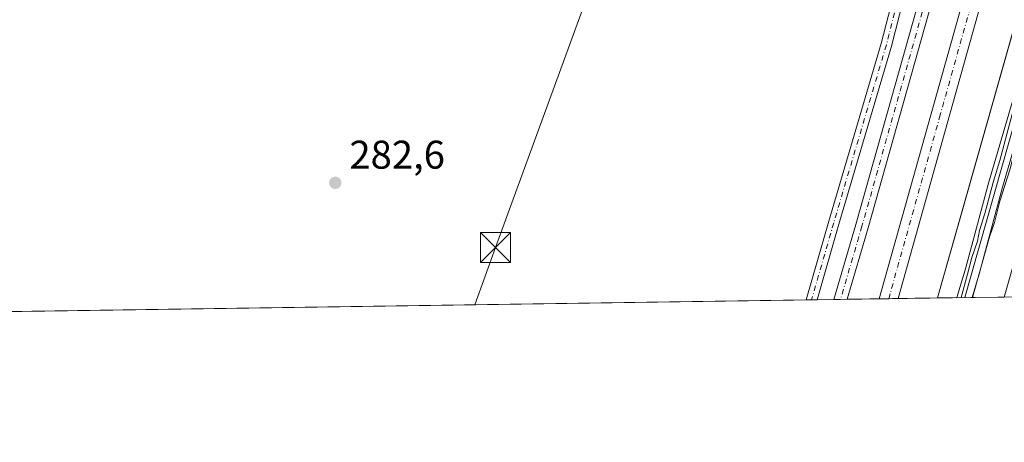
# Model space of a CAD drawing. Units: metres. Extents: x 601297 to 604786, y 4682900 to 4685263.
# Drawn here: x 603557 to 603803, y 4682900 to 4683005 of the extents above; entities that cross this region are included whole.
import ezdxf

# ---------------------------------------------------------------- set-up
doc = ezdxf.new("R2010")
doc.units = ezdxf.units.M
doc.header["$MEASUREMENT"] = 0
doc.linetypes.add('DGN Style 4', pattern=[2.6384748266838614, 1.318413404963828, -0.6592067024819142, 0.001648016756204785, -0.6592067024819142])
for name, color, linetype, lineweight in [('Carretera de calzada única Cxs', 7, 'Continuous', 13), ('Carretera de calzada única eje', 7, 'DGN Style 4', 0), ('Comarca CxS', 21, 'Continuous', 0), ('Comunidad Autónoma CxS', 142, 'Continuous', 0), ('Corriente artificial Cxs', 4, 'Continuous', 13), ('Corriente artificial eje', 142, 'DGN Style 4', 0), ('Corriente artificial oculto Cxs', 21, 'Continuous', 13), ('Cultivos herbáceos CxS', 92, 'Continuous', 0), ('Curva de nivel normal', 30, 'Continuous', 0), ('Ferrocarril', 4, 'Continuous', 0), ('Ferrocarril eje', 151, 'Continuous', 13), ('Municipio CxS', 4, 'Continuous', 0), ('Núcleo urbano CxS', 7, 'Continuous', 0), ('Pista no pavimentada Cxs', 111, 'Continuous', 0), ('Pista no pavimentada eje', 91, 'DGN Style 4', 0), ('Provincia CxS', 1, 'Continuous', 0), ('Punto de cota en terreno', 7, 'Continuous', 0), ('Rótulo de punto de cota en terreno', 7, 'Continuous', 0), ('Suelo desnudo CxS', 253, 'Continuous', 0), ('Tendido', 6, 'Continuous', 0), ('Torre de tendido puntual', 7, 'Continuous', 0)]:
    doc.layers.add(name, color=color, linetype=linetype, lineweight=lineweight)
doc.styles.add('Style-Arial', font='txt')

# ---------------------------------------------------------------- blocks, each defined once
blk = doc.blocks.new('*U15')
at = {"layer": 'Cultivos herbáceos CxS', "color": 92, "linetype": 'Continuous', "lineweight": 0}
blk.add_polyline3d([(603733.1048999997, 4683201.1972, 284.311400000006), (603746.2960000001, 4683167.1338, 284.0182000000059), (603759.2363, 4683135.737600001, 284.0822000000044), (603768.1261999998, 4683115.417199999, 284.3794999999955), (603777.1682000002, 4683093.525900001, 283.9680999999982), (603787.8658999996, 4683068.441600001, 284.3279999999941), (603788.5324999997, 4683066.426999999, 284.3885000000009), (603789.9874999998, 4683060.423400001, 284.3603000000003), (603791.1462000003, 4683055.0152, 284.3904999999941), (603791.3994000005, 4683049.8268, 284.2859000000026), (603790.8858000003, 4683043.662799999, 284.3098999999929), (603789.4596999995, 4683036.0141, 284.2733000000007), (603781.2777000006, 4683007.773, 283.9612999999954), (603766.2152000006, 4682954.301300001, 284.3111999999965), (603760.7247000001, 4682935.5294, 283.9891000000061), (603760.7218000004, 4682935.5186, 283.9885999999969), (602634.6191999996, 4682918.979499999, 280.9872000000032)], dxfattribs=at)
blk = doc.blocks.new('*U20')
at = {"layer": 'Municipio CxS', "color": 4, "linetype": 'Continuous', "lineweight": 0, "flags": 128}
blk.add_lwpolyline([(604328.8820000003, 4684462.236999999), (604346.347, 4684459.929), (604359.5809999995, 4684458.852000001), (604369.9680000001, 4684455.697000001), (604384.2019999989, 4684450.312000001), (604400.513, 4684443.849000001), (604410.9770000002, 4684438.154999999), (604429.5190000008, 4684425.46), (604451.6009999998, 4684408.609999998), (604472.5290000002, 4684392.145000001), (604490.0709999994, 4684382.142999998), (604509.152, 4684372.833000001), (604533.388000001, 4684363.753), (604553.6489999995, 4684357.443), (604603.4770000007, 4684346.268999998), (604628.2450000012, 4684342.404999999), (604645.5140000016, 4684339.285000001), (604695.0550000007, 4684335.307), (604709.0639999999, 4684333.562), (604725.9420000003, 4684332.785000001), (604744.5115116525, 4684329.883645462), (604765.10000078, 4682950.26998316), (602220.5159999997, 4682912.8976)], dxfattribs=at)
blk = doc.blocks.new('5PATER')
at = {"layer": 'Suelo desnudo CxS', "linetype": 'Continuous', "lineweight": 0}
h = blk.add_hatch(color=51, dxfattribs=at)
edge = h.paths.add_edge_path()
edge.add_ellipse((0, 0), major_axis=(-0.1095731443231308, -0.1110710700762829), ratio=0.9994222409660322, start_angle=0, end_angle=360)
blk = doc.blocks.new('5TTEND')
at = {"layer": 'Corriente artificial oculto Cxs', "color": 7, "linetype": 'Continuous', "lineweight": 0}
for p, q in [((-0.375, 0.3754), (0.375, -0.3746)), ((0.3720000000000001, 0.3784000000000001), (-0.3720000000000001, -0.3776))]:
    blk.add_line(p, q, dxfattribs=at)
at = {"layer": 'Corriente artificial oculto Cxs', "color": 7, "linetype": 'Continuous', "lineweight": 0, "flags": 128}
blk.add_lwpolyline([(-0.375, -0.3746), (0.375, -0.3746), (0.375, 0.3754), (-0.375, 0.3754), (-0.3720000000000001, -0.3776)], dxfattribs=at)

msp = doc.modelspace()

# ---------------------------------------------------------------- linework, layer by layer
at = {"layer": 'Carretera de calzada única Cxs', "color": 7, "linetype": 'Continuous', "lineweight": 13, "extrusion": (-0.03004478045554536, -0.0004411422699112722, 0.999548456334597), "elevation": -19922.81307750347, "flags": 128}
msp.add_lwpolyline([(-4673566.856184305, 672167.9067229575), (-4673566.856184305, 672163.1842818366)], dxfattribs=at)
at = {"layer": 'Carretera de calzada única Cxs', "color": 7, "linetype": 'Continuous', "lineweight": 13}
msp.add_polyline3d([(603917.2100999998, 4683459.4001, 284.5267000000022), (603915.0701000001, 4683452.200099999, 284.4480999999942), (603907.3000999996, 4683422.420100001, 284.5644999999931), (603895.8701, 4683374.5801, 283.1040999999968), (603858.1601, 4683230.2401, 283.7508999999991), (603837.0401, 4683156.3201, 282.7848999999987), (603802.1901000004, 4683026.470100001, 282.9986999999965), (603776.8000999996, 4682935.795700001, 283.4945000000007), (603776.7885999996, 4682935.754600001, 283.4968999999983), (603772.0687999995, 4682935.6853, 283.3551000000007), (603797.8300999999, 4683027.6601, 283.2704999999987), (603832.6801000005, 4683157.520099999, 283.4066000000021), (603853.7901, 4683231.4301, 283.4688000000024), (603891.4901000002, 4683375.670100001, 283.3977000000014), (603902.9101, 4683423.520099999, 284.6331000000064), (603910.7213000003, 4683453.4575, 284.360400000005), (603911.5970999999, 4683456.376700001, 284.4410000000062), (603912.7500999998, 4683460.2501, 284.2788), (603914.9801000003, 4683459.8301, 284.4257000000071)], close=True, dxfattribs=at)
for points in [[(603917.2100999998, 4683459.4001, 284.5267000000022), (603915.0701000001, 4683452.200099999, 284.4480999999942), (603907.3000999996, 4683422.420100001, 284.5644999999931), (603895.8701, 4683374.5801, 283.1040999999968), (603858.1601, 4683230.2401, 283.7508999999991), (603837.0401, 4683156.3201, 282.7848999999987), (603802.1901000004, 4683026.470100001, 282.9986999999965), (603776.8000999996, 4682935.795700001, 283.4945000000007), (603776.7885999996, 4682935.754600001, 283.4968999999983)], [(603772.0687999995, 4682935.6853, 283.3549999999959), (603797.8300999999, 4683027.6601, 283.2704999999987), (603832.6801000005, 4683157.520099999, 283.4066000000021), (603853.7901, 4683231.4301, 283.4688000000024), (603891.4901000002, 4683375.670100001, 283.3977000000014), (603902.9101, 4683423.520099999, 284.6331000000064), (603910.7213000003, 4683453.4575, 284.360400000005)]]:
    msp.add_polyline3d(points, dxfattribs=at)
at = {"layer": 'Carretera de calzada única eje', "color": 7, "linetype": 'DGN Style 4', "lineweight": 0}
msp.add_polyline3d([(603912.8901000004, 4683452.8101, 284.5004999999946), (603908.9901000002, 4683437.860099999, 284.454700000002), (603905.1001000004, 4683422.970100001, 284.5973999999987), (603899.3901000004, 4683399.040100001, 283.7658999999985), (603893.6801000005, 4683375.120100001, 283.2312999999995), (603874.8201000001, 4683302.960100001, 283.116200000004), (603855.9700999996, 4683230.8301, 283.4386999999988), (603845.4101, 4683193.870100001, 283.1064999999944), (603834.8601000002, 4683156.920100001, 283.0782000000036), (603817.4301000005, 4683091.9901, 282.8776000000071), (603800.0100999996, 4683027.0701, 283.1159999999945), (603787.3101000005, 4682981.710100001, 283.4213000000018), (603774.4301000005, 4682935.720000001, 283.3760000000038)], dxfattribs=at)
at = {"layer": 'Comarca CxS', "color": 21, "linetype": 'Continuous', "lineweight": 0, "flags": 128}
msp.add_lwpolyline([(601347.3339004517, 4682900.073098763), (601330.100000754, 4682899.819983163), (601329.2654000011, 4682957.636199999), (601327.6926470277, 4683066.593576194), (601326.7807999989, 4683129.7654), (601296.7100007549, 4685212.969983139), (602529.9356239571, 4685231.088383861), (603610.8472000001, 4685246.969099999), (603844.2529000007, 4685250.398200001), (604730.5800007798, 4685263.419983137), (604744.5115116525, 4684329.883645462), (604765.10000078, 4682950.26998316), (602220.5159999997, 4682912.8976), (602087.7525924816, 4682910.94767394), (602011.7890079881, 4682909.831983173), (601845.1608381177, 4682907.384704922), (601478.7495267107, 4682902.003205459)], close=True, dxfattribs=at)
at = {"layer": 'Comunidad Autónoma CxS', "color": 142, "linetype": 'Continuous', "lineweight": 0, "flags": 128}
msp.add_lwpolyline([(601347.3339004517, 4682900.073098763), (601330.100000754, 4682899.819983163), (601329.2654000011, 4682957.636199999), (601327.6926470277, 4683066.593576194), (601326.7807999989, 4683129.7654), (601296.7100007549, 4685212.969983139), (602529.9356239571, 4685231.088383861), (603610.8472000001, 4685246.969099999), (603844.2529000007, 4685250.398200001), (604730.5800007798, 4685263.419983137), (604744.5115116525, 4684329.883645462), (604765.10000078, 4682950.26998316), (602220.5159999997, 4682912.8976), (602087.7525924816, 4682910.94767394), (602011.7890079881, 4682909.831983173), (601845.1608381177, 4682907.384704922), (601478.7495267107, 4682902.003205459)], close=True, dxfattribs=at)
at = {"layer": 'Corriente artificial Cxs', "color": 4, "linetype": 'Continuous', "lineweight": 13, "extrusion": (-0.09259111677057427, -0.001360657988656091, 0.9957032859768095), "elevation": -61991.9847353506, "flags": 128}
msp.add_lwpolyline([(-4673558.441991999, 669645.5398378622), (-4673558.441991999, 669642.1770273419)], dxfattribs=at)
at = {"layer": 'Corriente artificial Cxs', "color": 4, "linetype": 'Continuous', "lineweight": 13}
for points in [[(603760.7218000004, 4682935.5187, 283.9885999999969), (603760.7247000001, 4682935.5294, 283.9891000000061), (603766.2152000006, 4682954.301300001, 284.3111999999965), (603781.2777000006, 4683007.773, 283.9612999999954), (603789.4595999997, 4683036.0141, 284.2733000000007), (603790.8857000005, 4683043.662799999, 284.3098000000027), (603791.3994000005, 4683049.8268, 284.2859000000026), (603791.1462000003, 4683055.0152, 284.3904999999941), (603789.9874, 4683060.423400001, 284.3603000000003), (603788.5324999997, 4683066.426999999, 284.3885000000009), (603787.8658999996, 4683068.441600001, 284.3279999999941), (603777.1682000002, 4683093.525900001, 283.9680999999982), (603768.1261999998, 4683115.417199999, 284.3794999999955), (603759.2363, 4683135.737600001, 284.0822000000044), (603746.2960000001, 4683167.1338, 284.0182000000059), (603733.1048999997, 4683201.1972, 284.311400000006)], [(603784.3546000002, 4683006.893999999, 284.2014999999956), (603769.2910000002, 4682953.418299999, 284.4685000000027), (603764.0697999997, 4682935.5678, 284.2998999999982), (603760.7218000004, 4682935.5186, 283.9885999999969), (603760.7247000001, 4682935.5294, 283.9891000000061), (603766.2152000006, 4682954.301300001, 284.3111999999965), (603781.2777000006, 4683007.773, 283.9612999999954)], [(603784.3546000002, 4683006.893999999, 284.2014999999956), (603769.2910000002, 4682953.418299999, 284.4685000000027), (603764.0697999997, 4682935.5679, 284.3000000000029)]]:
    msp.add_polyline3d(points, dxfattribs=at)
at = {"layer": 'Corriente artificial eje', "color": 142, "linetype": 'DGN Style 4', "lineweight": 0}
msp.add_polyline3d([(603682.2328000005, 4683378.698799999, 283.8074999999953), (603694.1804999998, 4683331.051899999, 283.7059000000008), (603706.3514, 4683283.294500001, 283.9250999999931), (603713.6273999996, 4683255.5132, 284.0476000000053), (603727.7529999996, 4683219.830499999, 284.1119999999937), (603728.8843, 4683216.955499999, 283.9530999999988), (603734.5997000001, 4683201.767899999, 284.3942999999999), (603747.7817000002, 4683167.727499999, 284.1398999999947), (603760.7089000001, 4683136.363100001, 284.2642000000051), (603769.5987, 4683116.043299999, 284.4260999999969), (603778.6435000002, 4683094.145099999, 283.9079000000056), (603789.3639000002, 4683069.0077, 284.353099999993), (603790.0721000005, 4683066.867500001, 284.5135000000009), (603791.5473999997, 4683060.7795, 284.5458000000072), (603792.7379999999, 4683055.223200001, 284.5430000000051), (603793.0026000004, 4683049.7992, 284.4000999999989), (603792.4733999996, 4683043.449200001, 284.4952999999951), (603791.0181999998, 4683035.643999999, 284.4805000000051), (603782.8161000004, 4683007.333500001, 284.1230999999971), (603767.7531000003, 4682953.859800001, 284.5527000000002), (603762.3956000004, 4682935.543199999, 284.2621000000072)], dxfattribs=at)
at = {"layer": 'Cultivos herbáceos CxS', "color": 92, "linetype": 'Continuous', "lineweight": 0, "extrusion": (-0.0005329496276317567, -7.827398670998595e-06, 0.999999857951703), "elevation": -75.26921330186877, "flags": 128}
msp.add_lwpolyline([(603753.8796643926, 4682935.416754295), (603207.9795868313, 4682927.399154295)], dxfattribs=at)
at = {"layer": 'Cultivos herbáceos CxS', "color": 92, "linetype": 'Continuous', "lineweight": 0, "extrusion": (-0.08332516216722173, -0.001220769237174356, 0.9965216641259114), "elevation": -55742.49651234735, "flags": 128}
msp.add_lwpolyline([(-4673588.473464717, 669976.3068586368), (-4673588.473464717, 669974.9436712473)], dxfattribs=at)
at = {"layer": 'Cultivos herbáceos CxS', "color": 92, "linetype": 'Continuous', "lineweight": 0, "extrusion": (-0.08339172794233733, -0.001227793356060537, 0.9965160872932589), "elevation": -55815.58101840072, "flags": 128}
msp.add_lwpolyline([(-4673539.706513825, 670311.6865993253), (-4673539.706513824, 670310.3233024937)], dxfattribs=at)
at = {"layer": 'Cultivos herbáceos CxS', "color": 92, "linetype": 'Continuous', "lineweight": 0, "extrusion": (-0.1428356151832863, -0.002099621508779107, 0.9897441985809929), "elevation": -95789.85019178306, "flags": 128}
msp.add_lwpolyline([(-4673555.601101418, 665668.4686492429), (-4673555.601101418, 665664.2341685272)], dxfattribs=at)
at = {"layer": 'Cultivos herbáceos CxS', "color": 92, "linetype": 'Continuous', "lineweight": 0, "extrusion": (-0.01340980022495599, -0.0001969522551877202, 0.9999100651897329), "elevation": -8736.149036227192, "flags": 128}
msp.add_lwpolyline([(603801.2599842042, 4682935.225821721), (603752.798424883, 4682934.514121708)], dxfattribs=at)
at = {"layer": 'Cultivos herbáceos CxS', "color": 92, "linetype": 'Continuous', "lineweight": 0}
msp.add_polyline3d([(603733.1048999997, 4683201.1972, 284.311400000006), (603746.2960000001, 4683167.1338, 284.0182000000059), (603759.2363, 4683135.737600001, 284.0822000000044), (603768.1261999998, 4683115.417199999, 284.3794999999955), (603777.1682000002, 4683093.525900001, 283.9680999999982), (603787.8658999996, 4683068.441600001, 284.3279999999941), (603788.5324999997, 4683066.426999999, 284.3885000000009), (603789.9874999998, 4683060.423400001, 284.3603000000003), (603791.1462000003, 4683055.0152, 284.3904999999941), (603791.3994000005, 4683049.8268, 284.2859000000026), (603790.8858000003, 4683043.662799999, 284.3098999999929), (603789.4596999995, 4683036.0141, 284.2733000000007), (603781.2777000006, 4683007.773, 283.9612999999954), (603766.2152000006, 4682954.301300001, 284.3111999999965), (603760.7247000001, 4682935.5294, 283.9891000000061), (603760.7218000004, 4682935.518800001, 283.9885999999969)], dxfattribs=at)
at = {"layer": 'Curva de nivel normal', "color": 30, "linetype": 'Continuous', "lineweight": 0, "elevation": 285, "flags": 128}
for points in [[(603942.6901000004, 4683453.359800001), (603943.4500000002, 4683449.920100001), (603942.0199999996, 4683440.890100001), (603935.6900000004, 4683420.920100001), (603926.75, 4683390.270099999), (603921.9600000001, 4683372.5801), (603912.3799999999, 4683340.5101), (603906.2599999999, 4683318.5701), (603899.7599999999, 4683296.920100001), (603884.1600000003, 4683242.590100001), (603852.2000000002, 4683133.7301), (603840.7400000002, 4683094.1601), (603838.0300000003, 4683083.5001), (603831.8399999999, 4683063.0101), (603824.6399999997, 4683036.960100001), (603814.9500000002, 4683004.8201), (603807.1299999999, 4682977.7401), (603804.6600000003, 4682967.940099999), (603802.1799999997, 4682960.120100001), (603800.8600000005, 4682954.780099999), (603799.6200000001, 4682951.200099999), (603795.3759000005, 4682936.027600001)], [(603792.4878000002, 4682935.985400001), (603794.1200000001, 4682941.840100001), (603795.2000000002, 4682946.0101), (603796.5999999996, 4682950.120100001), (603797.0700000003, 4682952.770099999), (603798.3899999997, 4682957.050100001), (603800.5599999996, 4682965.110099999), (603802.1900000004, 4682970.2401), (603806.3700000001, 4682985.9001)]]:
    msp.add_lwpolyline(points, dxfattribs=at)
at = {"layer": 'Ferrocarril', "color": 4, "linetype": 'Continuous', "lineweight": 0}
msp.add_polyline3d([(603808.9299999997, 4682984.32, 285.5443999999989), (603802.8799999999, 4682963.57, 285.4818999999989), (603797.0999999996, 4682942.189999999, 284.7385000000068), (603795.2599999999, 4682936.029999999, 284.9633999999933), (603795.2588000001, 4682936.025900001, 284.9631999999983), (603791.4269000003, 4682935.969599999, 285.0495999999985), (603791.4299999997, 4682935.980000001, 285.0494999999937), (603793.5800000001, 4682943.189999999, 284.8886999999959), (603799.3600000005, 4682964.560000001, 285.7636999999959), (603805.4100000003, 4682985.33, 285.172900000005)], dxfattribs=at)
at = {"layer": 'Ferrocarril eje', "color": 151, "linetype": 'Continuous', "lineweight": 13, "extrusion": (0.2130186928763436, -0.06125219705118682, 0.9751262507191859), "elevation": -157942.9324680447, "flags": 128}
msp.add_lwpolyline([(4667611.865062078, 696139.8983332145), (4667571.72083602, 696139.3700232058), (4667429.803996895, 696138.8123877059)], dxfattribs=at)
at = {"layer": 'Núcleo urbano CxS', "color": 7, "linetype": 'Continuous', "lineweight": 0, "extrusion": (-0.9622551550478647, 0.2721315742788791, 0.003069668436267188), "elevation": 693378.822558794, "flags": 128}
msp.add_lwpolyline([(-4672925.044377727, -1835.749761083716), (-4672056.346661928, -1837.395547616971), (-4672047.521736409, -1837.365148550743), (-4671871.32636706, -1836.529151375692), (-4671676.28008637, -1834.837856787339), (-4671640.473299702, -1835.963851791263), (-4671262.517112593, -1842.054720871498), (-4670532.599494006, -1844.61190318816), (-4670510.609393655, -1844.555702572416)], dxfattribs=at)
msp.add_lwpolyline([(-4672925.044377727, -1835.749761083716), (-4672056.346661928, -1837.395547616971), (-4672047.521736409, -1837.365148550743), (-4671871.32636706, -1836.529151375692), (-4671676.28008637, -1834.837856787339), (-4671640.473299702, -1835.963851791263), (-4671262.517112593, -1842.054720871498), (-4670532.599494006, -1844.61190318816), (-4670510.609393655, -1844.555702572416)], dxfattribs=at)
at = {"layer": 'Núcleo urbano CxS', "color": 7, "linetype": 'Continuous', "lineweight": 0, "extrusion": (0.09165418449319662, 0.001345193306633061, 0.9957899883609268), "elevation": 61920.06011883642, "flags": 128}
msp.add_lwpolyline([(4673570.883888886, -669573.389217687), (4673570.883888886, -669565.3555343029)], dxfattribs=at)
at = {"layer": 'Núcleo urbano CxS', "color": 7, "linetype": 'Continuous', "lineweight": 0, "extrusion": (0.08500704498551645, 0.001249203627095801, 0.9963795671294794), "elevation": 57457.35663403468, "flags": 128}
msp.add_lwpolyline([(4673558.472250586, -670060.0413485224), (4673558.472250586, -670057.671212654)], dxfattribs=at)
at = {"layer": 'Núcleo urbano CxS', "color": 7, "linetype": 'Continuous', "lineweight": 0, "extrusion": (0.06653280220614011, 0.0009760588960821309, 0.9977837609119675), "elevation": 45024.35990609298, "flags": 128}
msp.add_lwpolyline([(4673575.249405696, -670895.645779354), (4673575.249405696, -670893.281786398)], dxfattribs=at)
at = {"layer": 'Núcleo urbano CxS', "color": 7, "linetype": 'Continuous', "lineweight": 0, "extrusion": (-0.07034153016258814, -0.001033452745726056, 0.9975224313817751), "elevation": -47027.67285975257, "flags": 128}
msp.add_lwpolyline([(-4673560.735775203, 670869.140848203), (-4673560.735775203, 670859.314144107)], dxfattribs=at)
at = {"layer": 'Núcleo urbano CxS', "color": 7, "linetype": 'Continuous', "lineweight": 0, "extrusion": (0.04921782493231504, 0.0007227775943551557, 0.9987878069447389), "elevation": 33385.33578460638, "flags": 128}
msp.add_lwpolyline([(4673565.205318859, -671671.8815356317), (4673565.20531886, -671655.1556595879)], dxfattribs=at)
at = {"layer": 'Núcleo urbano CxS', "color": 7, "linetype": 'Continuous', "lineweight": 0}
for points in [[(603991.2380999997, 4683659.4209, 286.3969999999972), (603792.6052999999, 4682957.050100001, 283.8398000000016), (603786.5899, 4682935.898600001, 283.8960999999982), (603764.0697999997, 4682935.5678, 284.2998999999982), (603769.2910000002, 4682953.418299999, 284.4685000000027), (603784.3546000002, 4683006.893999999, 284.2014999999956), (603788.6731000004, 4683021.799900001, 284.4581000000035), (603792.5549999997, 4683035.198799999, 284.6744000000036), (603792.5910999998, 4683035.3507, 284.6674000000057), (603794.0477, 4683043.163699999, 284.5184000000008), (603803.6731000004, 4683075.5792, 283.7225999999937), (603843.9932000004, 4683224.422900001, 282.9903999999952), (603897.4665999999, 4683417.035900001, 283.6328000000067), (603900.4025999998, 4683427.610200001, 284.4465000000055), (603908.8812999995, 4683458.149900001, 284.0282000000007)], [(603951.0979000004, 4683458.689900001, 285.0458000000072), (603923.7275, 4683361.907500001, 284.3972000000067), (603828.4259000003, 4683024.9191, 284.2250000000058), (603807.9993000003, 4682952.6897, 282.3929000000062), (603803.2938000001, 4682936.1439, 283.0727999999945), (603786.5899, 4682935.898600001, 283.8960999999982), (603792.6052999999, 4682957.050100001, 283.8398000000016), (603991.2380999997, 4683659.4209, 286.3969999999972)], [(603794.0477, 4683043.163699999, 284.5184000000008), (603792.5910999998, 4683035.3507, 284.6674000000057), (603792.5549999997, 4683035.198799999, 284.6744000000036), (603788.6731000004, 4683021.799900001, 284.4581000000035), (603784.3546000002, 4683006.893999999, 284.2014999999956), (603769.2910000002, 4682953.418299999, 284.4685000000027), (603764.0697999997, 4682935.5679, 284.3000000000029)]]:
    msp.add_polyline3d(points, dxfattribs=at)
at = {"layer": 'Pista no pavimentada Cxs', "color": 111, "linetype": 'Continuous', "lineweight": 0, "extrusion": (-0.0900899902393606, -0.001323145978406179, 0.995932750211274), "elevation": -60305.85721303861, "flags": 128}
msp.add_lwpolyline([(-4673564.092200383, 669752.4950497423), (-4673564.092200383, 669749.7669609353)], dxfattribs=at)
at = {"layer": 'Pista no pavimentada Cxs', "color": 111, "linetype": 'Continuous', "lineweight": 0}
for points in [[(603650.5828999998, 4683484.912900001, 284.4446000000025), (603670.4288999997, 4683406.1909, 284.3940000000002), (603684.6505000005, 4683348.9737, 284.478099999993), (603705.0267000003, 4683267.7071, 284.1334999999963), (603711.7710999995, 4683246.419700001, 284.2664999999979), (603720.4294999996, 4683225.513300001, 284.1943000000028), (603735.0437000003, 4683189.718900001, 284.1959999999963), (603746.8953, 4683157.7621, 284.1195000000007), (603755.9864999996, 4683135.985300001, 284.1098000000056), (603771.8591, 4683098.102499999, 284.1264999999985), (603781.4045000002, 4683075.8301, 284.1849999999977), (603786.5579000004, 4683060.154899999, 284.1465999999928), (603786.9911000002, 4683050.409499999, 284.0102999999945), (603786.7747, 4683039.5891, 284.1362999999984), (603781.2238999996, 4683022.723300001, 283.9998000000051), (603775.0904999999, 4682998.824300001, 284.027900000001), (603761.9619000005, 4682954.3565, 284.0371000000014), (603756.5312000001, 4682935.4571, 283.9247999999934)], [(603753.8145000003, 4682935.417199999, 283.6790000000037), (603759.4656999996, 4682955.083500001, 283.8010999999969), (603772.5837000003, 4682999.515900001, 283.5798000000068), (603778.7270999998, 4683023.453700001, 283.6646999999939), (603784.1831, 4683040.031300001, 283.7451000000001), (603784.3898999998, 4683050.377699999, 283.6797999999981), (603783.9765, 4683059.6823, 283.777700000006), (603778.9698999999, 4683074.910300001, 283.8025999999954), (603769.4653000003, 4683097.088099999, 283.7991000000038), (603753.5878999997, 4683134.982100001, 283.678899999999), (603744.4757000003, 4683156.808700001, 283.7719999999972), (603732.6205000002, 4683188.7753, 283.7823999999964), (603718.0247, 4683224.524499999, 283.8230999999942), (603709.3262999998, 4683245.528100001, 283.9983999999968), (603702.5241, 4683266.997500001, 283.741599999994), (603682.1278999997, 4683348.3441, 284.2054999999964), (603676.7821000004, 4683369.851700001, 284.6465999999928)], [(603735.0437000003, 4683189.718900001, 284.1959999999963), (603746.8953, 4683157.7621, 284.1195000000007), (603755.9864999996, 4683135.985300001, 284.1098000000056), (603771.8591, 4683098.102499999, 284.1264999999985), (603781.4045000002, 4683075.8301, 284.1849999999977), (603786.5579000004, 4683060.154899999, 284.1465999999928), (603786.9911000002, 4683050.409499999, 284.0102999999945), (603786.7747, 4683039.5891, 284.1362999999984), (603781.2238999996, 4683022.723300001, 283.9998000000051), (603775.0904999999, 4682998.824300001, 284.027900000001), (603761.9619000005, 4682954.3565, 284.0371000000014), (603756.5311000004, 4682935.4571, 283.9247999999934), (603753.8143999996, 4682935.417199999, 283.6790000000037), (603759.4656999996, 4682955.083500001, 283.8010999999969), (603772.5837000003, 4682999.515900001, 283.5798000000068), (603778.7270999998, 4683023.453700001, 283.6646999999939), (603784.1831, 4683040.031300001, 283.7451000000001), (603784.3898999998, 4683050.377699999, 283.6797999999981), (603783.9765, 4683059.6823, 283.777700000006), (603778.9698999999, 4683074.910300001, 283.8025999999954), (603769.4653000003, 4683097.088099999, 283.7991000000038), (603753.5878999997, 4683134.982100001, 283.678899999999), (603744.4757000003, 4683156.808700001, 283.7719999999972), (603732.6205000002, 4683188.7753, 283.7823999999964)]]:
    msp.add_polyline3d(points, dxfattribs=at)
at = {"layer": 'Pista no pavimentada eje', "color": 91, "linetype": 'DGN Style 4', "lineweight": 0}
msp.add_polyline3d([(603677.7399000004, 4683371.387499999, 284.7170000000042), (603683.3891000003, 4683348.6589, 284.3267999999953), (603703.7753, 4683267.352299999, 283.9342000000034), (603710.5487000003, 4683245.973900001, 284.1217999999935), (603719.2270999998, 4683225.0189, 284.007500000007), (603733.8321000002, 4683189.247099999, 283.9937999999966), (603745.6854999998, 4683157.285499999, 283.942200000005), (603754.7871000003, 4683135.483700001, 283.8913999999932), (603770.6621000003, 4683097.5953, 283.9612000000052), (603780.1873000005, 4683075.370300001, 283.9909000000043), (603785.2673000004, 4683059.918500001, 283.9630000000034), (603785.6904999996, 4683050.3935, 283.8450000000012), (603785.4789000005, 4683039.8101, 283.9397999999928), (603779.9754999997, 4683023.088500001, 283.8301999999967), (603773.8371000001, 4682999.170100001, 283.8013999999966), (603760.7138999999, 4682954.720100001, 283.9128999999957), (603755.1727999998, 4682935.437100001, 283.8022999999957)], dxfattribs=at)
at = {"layer": 'Provincia CxS', "color": 1, "linetype": 'Continuous', "lineweight": 0, "flags": 128}
msp.add_lwpolyline([(601347.3339004517, 4682900.073098763), (601330.100000754, 4682899.819983163), (601329.2654000011, 4682957.636199999), (601327.6926470277, 4683066.593576194), (601326.7807999989, 4683129.7654), (601296.7100007549, 4685212.969983139), (602529.9356239571, 4685231.088383861), (603610.8472000001, 4685246.969099999), (603844.2529000007, 4685250.398200001), (604730.5800007798, 4685263.419983137), (604744.5115116525, 4684329.883645462), (604765.10000078, 4682950.26998316), (602220.5159999997, 4682912.8976), (602087.7525924816, 4682910.94767394), (602011.7890079881, 4682909.831983173), (601845.1608381177, 4682907.384704922), (601478.7495267107, 4682902.003205459)], close=True, dxfattribs=at)
at = {"layer": 'Suelo desnudo CxS', "color": 253, "linetype": 'Continuous', "lineweight": 0, "extrusion": (-0.1612372816590099, -0.002360227806316647, 0.9869128473821361), "elevation": -108121.2601840874, "flags": 128}
msp.add_lwpolyline([(-4673596.835769657, 663488.374103704), (-4673596.835769656, 663486.6780275891)], dxfattribs=at)
at = {"layer": 'Suelo desnudo CxS', "color": 253, "linetype": 'Continuous', "lineweight": 0, "extrusion": (-0.02262560554198532, -0.0003337827594321046, 0.9997439525013032), "elevation": -14939.38363411878, "flags": 128}
msp.add_lwpolyline([(-4673520.046615827, 672609.7342497115), (-4673520.046615827, 672608.0593386719)], dxfattribs=at)
at = {"layer": 'Suelo desnudo CxS', "color": 253, "linetype": 'Continuous', "lineweight": 0}
for points in [[(603733.1048999997, 4683201.1972, 284.311400000006), (603746.2960000001, 4683167.1338, 284.0182000000059), (603759.2363, 4683135.737600001, 284.0822000000044), (603768.1261999998, 4683115.417199999, 284.3794999999955), (603777.1682000002, 4683093.525900001, 283.9680999999982), (603787.8658999996, 4683068.441600001, 284.3279999999941), (603788.5324999997, 4683066.426999999, 284.3885000000009), (603789.9874999998, 4683060.423400001, 284.3603000000003), (603791.1462000003, 4683055.0152, 284.3904999999941), (603791.3994000005, 4683049.8268, 284.2859000000026), (603790.8858000003, 4683043.662799999, 284.3098999999929), (603789.4596999995, 4683036.0141, 284.2733000000007), (603781.2777000006, 4683007.773, 283.9612999999954), (603766.2152000006, 4682954.301300001, 284.3111999999965), (603760.7247000001, 4682935.5294, 283.9891000000061), (603760.7218000004, 4682935.518800001, 283.9885999999969)], [(603794.0477, 4683043.163699999, 284.5184000000008), (603792.5910999998, 4683035.3507, 284.6674000000057), (603792.5549999997, 4683035.198799999, 284.6744000000036), (603788.6731000004, 4683021.799900001, 284.4581000000035), (603784.3546000002, 4683006.893999999, 284.2014999999956), (603769.2910000002, 4682953.418299999, 284.4685000000027), (603764.0697999997, 4682935.5679, 284.3000000000029)], [(603784.3546000002, 4683006.893999999, 284.2014999999956), (603769.2910000002, 4682953.418299999, 284.4685000000027), (603764.0697999997, 4682935.5678, 284.2998999999982), (603760.7218000004, 4682935.5186, 283.9885999999969), (603760.7247000001, 4682935.5294, 283.9891000000061), (603766.2152000006, 4682954.301300001, 284.3111999999965), (603781.2777000006, 4683007.773, 283.9612999999954)]]:
    msp.add_polyline3d(points, dxfattribs=at)
at = {"layer": 'Tendido', "color": 6, "linetype": 'Continuous', "lineweight": 0, "extrusion": (-0.9080863824139901, 0.3288875821546641, 0.2592529274255774), "elevation": 992046.991566611, "flags": 128}
msp.add_lwpolyline([(-4608619.893228464, -266001.9972252922), (-4608635.097359566, -266002.1361760946), (-4608712.804871933, -266001.5629781494)], dxfattribs=at)

# ---------------------------------------------------------------- block references
at = {"layer": 'Cultivos herbáceos CxS', "color": 92, "linetype": 'Continuous', "lineweight": 0}
msp.add_blockref('*U15', (0, 0), dxfattribs=at)
at = {"layer": 'Municipio CxS', "color": 4, "linetype": 'Continuous', "lineweight": 0}
msp.add_blockref('*U20', (0, 0), dxfattribs=at)
at = {"layer": 'Punto de cota en terreno', "color": 7, "linetype": 'Continuous', "lineweight": 0, "xscale": 10, "yscale": 10, "zscale": 10}
msp.add_blockref('5PATER', (603636.2400000002, 4682964.689999999, 282.6000000000058), dxfattribs=at)
at = {"layer": 'Torre de tendido puntual', "color": 7, "linetype": 'Continuous', "lineweight": 0, "xscale": 10, "yscale": 10, "zscale": 10}
msp.add_blockref('5TTEND', (603676.2400000002, 4682948.51, 283.7063000000053), dxfattribs=at)

# ---------------------------------------------------------------- texts
at = {"layer": 'Rótulo de punto de cota en terreno', "color": 7, "linetype": 'Continuous', "lineweight": 0, "style": 'Style-Arial'}
msp.add_text('282,6', height=7.000000000000002, dxfattribs=at).set_placement((603639.7677999996, 4682968.217800001))

doc.saveas('drawing.dxf')
